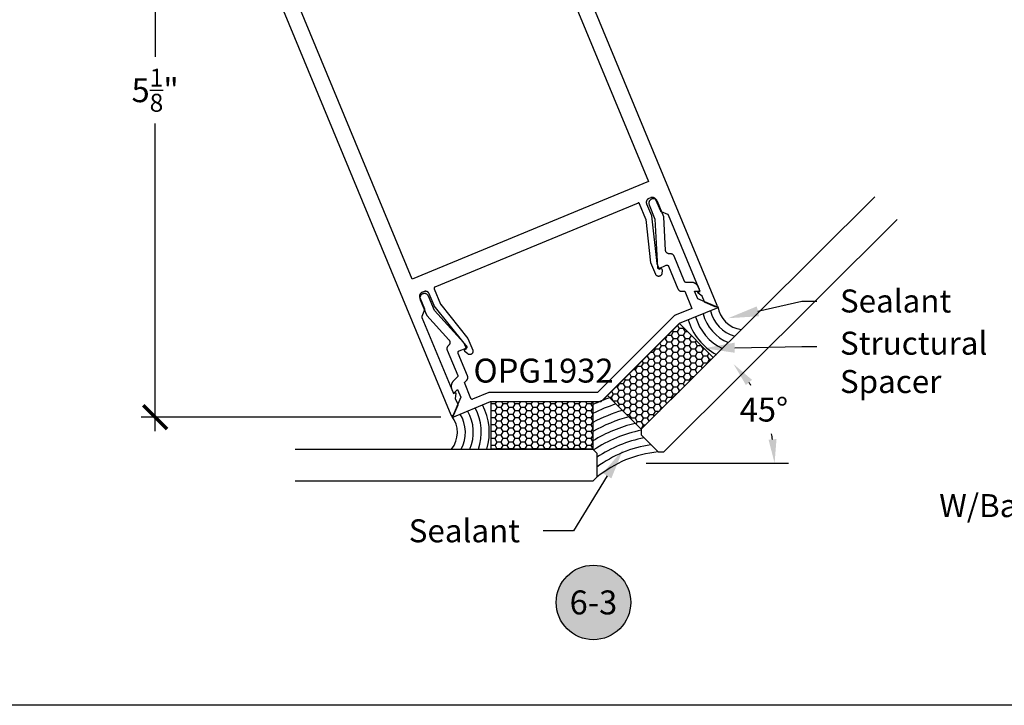
# Model space of a CAD drawing. Units: inches. Extents: x 0 to 108, y 0 to 43.
# Drawn here: x 56 to 63, y 0 to 5 of the extents above; entities that cross this region are included whole.
import ezdxf
from ezdxf import colors
from ezdxf.entities.mleader import LeaderData, LeaderLine
from ezdxf.enums import TextEntityAlignment as Align
from ezdxf.math import Vec2, Vec3

# ---------------------------------------------------------------- set-up
doc = ezdxf.new("R2010")
doc.units = ezdxf.units.IN
doc.header["$LTSCALE"] = 0.5
doc.header["$MEASUREMENT"] = 0
for name, color, linetype in [('Arcadia-Dim', 4, 'Continuous'), ('Arcadia-Profile', 6, 'Continuous'), ('Arcadia-Shade', 8, 'Continuous'), ('Arcadia-Symb', 7, 'Continuous'), ('Arcadia-Symb-Text', 3, 'Continuous'), ('Arcadia-Text', 3, 'Continuous')]:
    doc.layers.add(name, color=color, linetype=linetype)
doc.layers.add('Arcadia-Mview', color=6, linetype='Continuous', plot=False)
doc.styles.get("Standard").update_dxf_attribs({"font": 'ARIALN.TTF'})
doc.dimstyles.new('Arcadia-2', dxfattribs={"dimscale": 2, "dimtxt": 0.0938, "dimasz": 0.0938, "dimexe": 0.0546, "dimexo": 0.0469, "dimgap": 0.0469, "dimtad": 0, "dimtih": 1, "dimdec": 4, "dimzin": 3, "dimdsep": 46, "dimlunit": 4, "dimtxsty": 'Standard', "dimblk": 'ARCHTICK', "dimcen": 0.0469, "dimdle": 0.0546, "dimclrd": 256, "dimclre": 256, "dimclrt": 256, "dimadec": 0, "dimazin": 0, "dimtfac": 0.75, "dimtdec": 4, "dimtix": 1, "dimtmove": 2, "dimatfit": 3, "dimfxl": 1, "dimtolj": 1, "dimtzin": 3, "dimlwd": -3, "dimlwe": -3, "dimarcsym": 0})
doc.dimstyles.new('Arcadia-2$2', dxfattribs={"dimscale": 2, "dimtxt": 0.0938, "dimasz": 0.0938, "dimexe": 0.0546, "dimexo": 0.0469, "dimgap": 0.0469, "dimtad": 0, "dimtih": 1, "dimdec": 4, "dimzin": 3, "dimdsep": 46, "dimlunit": 4, "dimtxsty": 'Standard', "dimcen": 0.0469, "dimdle": 0.0546, "dimclrd": 256, "dimclre": 256, "dimclrt": 256, "dimadec": 0, "dimazin": 0, "dimtfac": 0.75, "dimtdec": 4, "dimtix": 1, "dimtmove": 2, "dimatfit": 3, "dimfxl": 1, "dimtolj": 1, "dimtzin": 3, "dimlwd": -3, "dimlwe": -3, "dimarcsym": 0})

# ---------------------------------------------------------------- blocks, each defined once
blk = doc.blocks.new('*D24')
at = {"layer": 'Arcadia-Dim', "lineweight": -3, "transparency": 16777216}
blk.add_line((60.6959, 1.8949), (61.8089, 1.8949), dxfattribs=at)
for start, end in [(33.7147, 35.19523), (9.80478, 12.14047)]:
    blk.add_arc((60.6021, 1.8949), 1.0976, start, end, dxfattribs=at)
for points in [[(61.4752, 2.5074), (61.523, 2.5477), (61.3782, 2.671)], [(61.7148, 2.0845), (61.6525, 2.0791), (61.6997, 1.8949)]]:
    blk.add_solid(points, dxfattribs=at)
at = {"layer": 'Defpoints', "color": 0, "lineweight": -3, "transparency": 16777216}
for p in [(62.4135, 3.7063), (61.6623, 2.179), (60.7155, 2.0083), (59.2858, 1.8949), (60.3429, 1.8949)]:
    blk.add_point(p, dxfattribs=at)
at = {"layer": 'Arcadia-Dim', "transparency": 16777216, "insert": (61.6162, 2.3149), "char_height": 0.1876, "attachment_point": 5}
blk.add_mtext('\\A1;45°', dxfattribs=at)
blk = doc.blocks.new('Keynote')
at = {"layer": 'Arcadia-Symb', "lineweight": -3}
h = blk.add_hatch(color=8, dxfattribs=at)
h.dxf.hatch_style = 1
edge = h.paths.add_edge_path()
edge.add_arc((0, 0), 0.1458, 0, 360)
at = {"layer": 'Defpoints', "lineweight": -3}
blk.add_circle((0, 0), 0.1458, dxfattribs=at)
at = {"layer": 'Arcadia-Symb-Text'}
blk.add_attdef('KEYNOTE_BUBBLE', text='', height=0.0938, dxfattribs=at).set_placement((0, 0), align=Align.MIDDLE_CENTER)
blk = doc.blocks.new('*U76')
at = {"layer": 'Arcadia-Shade', "lineweight": -3}
h = blk.add_hatch(dxfattribs=at)
h.set_pattern_fill('HONEY', color=256, scale=0.25, angle=180, style=0)
h.paths.add_polyline_path([(0.8756, 0.3425), (0.6115, 0.6077), (0.0472, 0.046), (0.3113, -0.2192)])
h = blk.add_hatch(dxfattribs=at)
h.set_pattern_fill('HONEY', color=256, scale=0.25, angle=180, style=0)
h.set_pattern_definition([(180, (-0.065924, -0.375), (-0.046875, -0.0270633), [0.03125, -0.0625]), (300, (-0.065924, -0.375), (0.046875, -0.0270633), [0.03125, -0.0625]), (240, (-0.065924, -0.375), (-2e-17, -0.0541266), [-0.0625, 0.03125])])
h.paths.add_polyline_path([(-0.8621, -0.0007), (-0.8621, -0.375), (-0.0659, -0.375), (-0.0659, -0.0007)])
at = {"layer": 'Arcadia-Profile'}
for points in [[(2.1389, 1.6002), (0.3113, -0.2192), (0.3112, -0.2634), (0.4435, -0.3963), (0.4877, -0.3964), (2.3152, 1.423)], [(-2.3947, -0.375), (-0.0659, -0.375), (-0.0347, -0.4062), (-0.0347, -0.5937), (-0.0659, -0.625), (-2.3947, -0.625)]]:
    blk.add_lwpolyline(points, dxfattribs=at)
at = {"layer": 'Arcadia-Profile', "lineweight": -3}
for points in [[(0.6115, 0.6077), (0.0472, 0.046), (0.3113, -0.2192), (0.8756, 0.3425)], [(-0.8621, -0.0007), (-0.0659, -0.0007), (-0.0659, -0.375), (-0.8621, -0.375)]]:
    blk.add_lwpolyline(points, close=True, dxfattribs=at)
for centre, radius, start, end in [((1.1209, 0.7721), 0.2122, 187.828, 263.12763), ((-1.3391, -0.2436), 0.2122, 321.74439, 37.04402), ((0.5277, -1.2781), 0.8858, 95.45805, 129.41396)]:
    blk.add_arc(centre, radius, start, end, dxfattribs=at)
at = {"layer": 'Arcadia-Shade', "lineweight": -3}
for centre, radius, start, end in [((1.1209, 0.7721), 0.2747, 193.30505, 253.44664), ((1.1209, 0.7721), 0.4622, 196.99772, 241.38758), ((1.1209, 0.7721), 0.3997, 196.15429, 244.06347), ((1.1209, 0.7721), 0.3372, 194.99598, 247.80492), ((0.5277, -1.2781), 1.3858, 109.50673, 115.36529), ((-1.3391, -0.2436), 0.3372, 337.0671, 29.87603), ((-1.3391, -0.2436), 0.3997, 340.80854, 28.71772), ((-1.3391, -0.2436), 0.4622, 343.48444, 27.8743), ((0.5277, -1.2781), 1.3233, 108.21678, 116.65523), ((0.5277, -1.2781), 1.2608, 106.78189, 118.09012), ((-1.3391, -0.2436), 0.2747, 331.42537, 31.56697), ((0.5277, -1.2781), 1.1983, 105.17465, 119.69736), ((0.5277, -1.2781), 1.1358, 103.3598, 121.51222), ((0.5277, -1.2781), 1.0733, 101.63503, 123.23699), ((0.5277, -1.2781), 1.0108, 101.06472, 123.8073), ((0.5277, -1.2781), 0.9483, 98.49666, 126.37536)]:
    blk.add_arc(centre, radius, start, end, dxfattribs=at)
at = {"layer": 'Defpoints', "lineweight": -3}
for p in [(0.0472, 0.046), (-0.0659, -0.0007)]:
    blk.add_line(p, (-0.0008, -0.0007), dxfattribs=at)
blk = doc.blocks.new('_ArchTick')
at = {"color": 0, "linetype": 'ByBlock', "lineweight": -3, "const_width": 0.15}
blk.add_lwpolyline([(-0.5, -0.5), (0.5, 0.5)], dxfattribs=at)
blk = doc.blocks.new('*D56')
at = {"layer": 'Arcadia-Dim', "lineweight": -3, "transparency": 16777216}
for p, q in [((56.8534, 7.4834), (56.8534, 5.076)), ((56.962, 7.3742), (56.7442, 7.3742)), ((56.8534, 2.146), (56.8534, 4.5533)), ((59.0875, 2.2552), (56.7442, 2.2552))]:
    blk.add_line(p, q, dxfattribs=at)
at = {"layer": 'Defpoints', "color": 0, "lineweight": -3, "transparency": 16777216}
for p in [(57.0558, 7.3742), (56.8534, 2.2552), (59.1813, 2.2552)]:
    blk.add_point(p, dxfattribs=at)
at = {"layer": 'Arcadia-Dim', "lineweight": -3, "transparency": 16777216, "xscale": 0.1876, "yscale": 0.1876, "zscale": 0.1876}
for p, rotation in [((56.8534, 7.3742), 90), ((56.8534, 2.2552), 270)]:
    blk.add_blockref('_ArchTick', p, dxfattribs=dict(at, rotation=rotation))
at = {"layer": 'Arcadia-Dim', "transparency": 16777216, "insert": (56.8534, 4.8147), "char_height": 0.1876, "attachment_point": 5}
blk.add_mtext('\\A1;5{\\H0.75x;\\S1/8;}"', dxfattribs=at)

msp = doc.modelspace()

# ---------------------------------------------------------------- linework, layer by layer
at = {"layer": 'Arcadia-Mview', "lineweight": -3}
msp.add_lwpolyline([(38, 37.31833), (70, 37.31833), (70, 0), (38, 0)], close=True, dxfattribs=at)
at = {"layer": 'Arcadia-Profile'}
for points in [[(59.13456, 8.23521), (61.24807, 3.13275), (61.24834, 3.13201), (61.24855, 3.13126), (61.24871, 3.13049), (61.2488, 3.12971), (61.24883, 3.12892), (61.2488, 3.12814), (61.24871, 3.12736), (61.24855, 3.12659), (61.24834, 3.12583), (61.24807, 3.1251), (61.24774, 3.12438), (61.24736, 3.1237), (61.24692, 3.12305), (61.24644, 3.12243), (61.2459, 3.12185), (61.24533, 3.12132), (61.24471, 3.12083), (61.24406, 3.1204), (61.24337, 3.12001), (61.24266, 3.11969), (61.24192, 3.11941), (61.24117, 3.1192), (61.2404, 3.11905), (61.23962, 3.11896), (61.23883, 3.11892), (61.23805, 3.11896), (61.23727, 3.11905), (61.2365, 3.1192), (61.23574, 3.11941), (61.235, 3.11969), (61.15661, 3.15216), (61.15637, 3.15226), (61.15613, 3.15237), (61.1559, 3.15249), (61.15567, 3.15261), (61.15544, 3.15274), (61.15521, 3.15287), (61.15499, 3.15301), (61.15477, 3.15315), (61.15456, 3.15331), (61.15435, 3.15346), (61.15414, 3.15362), (61.15394, 3.15379), (61.15375, 3.15396), (61.15355, 3.15414), (61.15337, 3.15433), (61.15318, 3.15451), (61.15301, 3.1547), (61.15283, 3.1549), (61.15267, 3.1551), (61.1525, 3.15531), (61.15235, 3.15552), (61.1522, 3.15573), (61.15205, 3.15595), (61.15191, 3.15617), (61.15178, 3.1564), (61.15165, 3.15662), (61.15153, 3.15686), (61.15141, 3.15709), (61.1513, 3.15733), (61.1512, 3.15757), (61.13271, 3.2022), (61.10204, 3.22574), (61.10177, 3.22596), (61.10151, 3.22621), (61.10127, 3.22647), (61.10105, 3.22675), (61.10085, 3.22704), (61.10067, 3.22735), (61.10052, 3.22767), (61.10038, 3.228), (61.10027, 3.22834), (61.10019, 3.22868), (61.10013, 3.22903), (61.10009, 3.22938), (61.10008, 3.22974), (61.1001, 3.23009), (61.10014, 3.23044), (61.1002, 3.23079), (61.10029, 3.23114), (61.10041, 3.23147), (61.10054, 3.2318), (61.1007, 3.23212), (61.10088, 3.23242), (61.10109, 3.23271), (61.10131, 3.23299), (61.10155, 3.23325), (61.10181, 3.23349), (61.10209, 3.23371), (61.10238, 3.23391), (61.10269, 3.23409), (61.103, 3.23425), (61.10333, 3.23439), (61.11723, 3.23958), (60.87036, 3.83557), (60.87026, 3.83581), (60.87015, 3.83604), (60.87003, 3.83628), (60.86991, 3.83651), (60.86978, 3.83674), (60.86965, 3.83696), (60.86951, 3.83719), (60.86937, 3.8374), (60.86921, 3.83762), (60.86906, 3.83783), (60.8689, 3.83803), (60.86873, 3.83823), (60.86856, 3.83843), (60.86838, 3.83862), (60.8682, 3.83881), (60.86801, 3.83899), (60.86782, 3.83917), (60.86762, 3.83934), (60.86742, 3.83951), (60.86721, 3.83967), (60.867, 3.83983), (60.86679, 3.83998), (60.86657, 3.84013), (60.86635, 3.84027), (60.86612, 3.8404), (60.8659, 3.84053), (60.86566, 3.84065), (60.86543, 3.84076), (60.86519, 3.84087), (60.86495, 3.84098), (60.81381, 3.86216), (60.81357, 3.86226), (60.81333, 3.86237), (60.8131, 3.86249), (60.81286, 3.86261), (60.81264, 3.86274), (60.81241, 3.86287), (60.81219, 3.86301), (60.81197, 3.86316), (60.81176, 3.86331), (60.81155, 3.86347), (60.81134, 3.86363), (60.81114, 3.8638), (60.81095, 3.86397), (60.81075, 3.86415), (60.81057, 3.86433), (60.81038, 3.86452), (60.8102, 3.86471), (60.81003, 3.86491), (60.80986, 3.86511), (60.8097, 3.86531), (60.80955, 3.86552), (60.8094, 3.86574), (60.80925, 3.86595), (60.80911, 3.86617), (60.80898, 3.8664), (60.80885, 3.86663), (60.80873, 3.86686), (60.80861, 3.86709), (60.8085, 3.86733), (60.8084, 3.86757), (60.77171, 3.95613), (60.77105, 3.95762), (60.77032, 3.95906), (60.76951, 3.96047), (60.76862, 3.96183), (60.76767, 3.96314), (60.76665, 3.9644), (60.76556, 3.96561), (60.76441, 3.96676), (60.76321, 3.96784), (60.76195, 3.96886), (60.76063, 3.96982), (60.75927, 3.9707), (60.75787, 3.97151), (60.75642, 3.97225), (60.75494, 3.97291), (60.75342, 3.97349), (60.75188, 3.97399), (60.75031, 3.97441), (60.74872, 3.97475), (60.74712, 3.97501), (60.74551, 3.97518), (60.74389, 3.97526), (60.74226, 3.97526), (60.74064, 3.97518), (60.73903, 3.97501), (60.73742, 3.97475), (60.73584, 3.97441), (60.73427, 3.97399), (60.73273, 3.97349), (60.73121, 3.97291), (60.71458, 3.96602), (60.7131, 3.96536), (60.71165, 3.96463), (60.71025, 3.96381), (60.70889, 3.96293), (60.70757, 3.96198), (60.70631, 3.96096), (60.70511, 3.95987), (60.70396, 3.95872), (60.70287, 3.95752), (60.70185, 3.95625), (60.7009, 3.95494), (60.70001, 3.95358), (60.6992, 3.95217), (60.69846, 3.95073), (60.6978, 3.94925), (60.69722, 3.94773), (60.69672, 3.94619), (60.6963, 3.94462), (60.69596, 3.94303), (60.69571, 3.94143), (60.69554, 3.93981), (60.69545, 3.93819), (60.69545, 3.93657), (60.69554, 3.93495), (60.69571, 3.93334), (60.69596, 3.93173), (60.6963, 3.93015), (60.69672, 3.92858), (60.69722, 3.92703), (60.6978, 3.92552), (60.73553, 3.83445), (60.73556, 3.83437), (60.7356, 3.83428), (60.73563, 3.83419), (60.73566, 3.8341), (60.7357, 3.83401), (60.73573, 3.83392), (60.73576, 3.83383), (60.73579, 3.83374), (60.73582, 3.83365), (60.73585, 3.83356), (60.73587, 3.83347), (60.7359, 3.83338), (60.73593, 3.83329), (60.73595, 3.8332), (60.73597, 3.83311), (60.736, 3.83301), (60.73602, 3.83292), (60.73604, 3.83283), (60.73606, 3.83274), (60.73608, 3.83264), (60.7361, 3.83255), (60.73612, 3.83246), (60.73613, 3.83237), (60.73615, 3.83227), (60.73616, 3.83218), (60.73618, 3.83209), (60.73619, 3.83199), (60.73621, 3.8319), (60.73622, 3.8318), (60.73623, 3.83171), (60.77798, 3.45758), (60.79597, 3.41416), (60.8052, 3.41799), (60.80569, 3.41817), (60.80619, 3.41834), (60.8067, 3.41847), (60.80721, 3.41858), (60.80773, 3.41866), (60.80825, 3.41872), (60.80877, 3.41874), (60.80929, 3.41874), (60.80982, 3.41872), (60.81034, 3.41866), (60.81085, 3.41858), (60.81137, 3.41847), (60.81187, 3.41834), (60.81237, 3.41817), (60.81286, 3.41799), (60.81334, 3.41777), (60.8138, 3.41754), (60.81426, 3.41727), (60.81469, 3.41699), (60.81512, 3.41668), (60.81553, 3.41635), (60.81591, 3.416), (60.81628, 3.41563), (60.81663, 3.41524), (60.81696, 3.41483), (60.81727, 3.41441), (60.81756, 3.41397), (60.81782, 3.41352), (60.81806, 3.41305), (60.81827, 3.41257), (60.81957, 3.40943), (60.81964, 3.40927), (60.8197, 3.40911), (60.81976, 3.40895), (60.81981, 3.40878), (60.81987, 3.40861), (60.81992, 3.40845), (60.81997, 3.40828), (60.82001, 3.40811), (60.82006, 3.40794), (60.82009, 3.40777), (60.82013, 3.4076), (60.82016, 3.40743), (60.82019, 3.40726), (60.82022, 3.40709), (60.82025, 3.40691), (60.82027, 3.40674), (60.82029, 3.40657), (60.8203, 3.40639), (60.82031, 3.40622), (60.82032, 3.40604), (60.82033, 3.40587), (60.82033, 3.40569), (60.82033, 3.40552), (60.82033, 3.40535), (60.82032, 3.40517), (60.82031, 3.405), (60.8203, 3.40482), (60.82029, 3.40465), (60.82027, 3.40448), (60.82025, 3.4043), (60.81761, 3.37929), (60.81723, 3.37714), (60.81667, 3.37503), (60.81592, 3.37298), (60.815, 3.37101), (60.81391, 3.36912), (60.81266, 3.36733), (60.81125, 3.36566), (60.80971, 3.36412), (60.80804, 3.36272), (60.80625, 3.36147), (60.80437, 3.36038), (60.80239, 3.35945), (60.80034, 3.35871), (60.79823, 3.35814), (60.79609, 3.35776), (60.79391, 3.35757), (60.79173, 3.35757), (60.78956, 3.35776), (60.78741, 3.35814), (60.7853, 3.35871), (60.78326, 3.35945), (60.78128, 3.36038), (60.77939, 3.36147), (60.7776, 3.36272), (60.77593, 3.36412), (60.77439, 3.36566), (60.77299, 3.36733), (60.77174, 3.36912), (60.77065, 3.37101), (60.76973, 3.37298), (60.73201, 3.46404), (60.69412, 3.8027), (60.69411, 3.8028), (60.6941, 3.80289), (60.69409, 3.80298), (60.69407, 3.80308), (60.69406, 3.80317), (60.69405, 3.80327), (60.69403, 3.80336), (60.69401, 3.80345), (60.69399, 3.80354), (60.69398, 3.80364), (60.69396, 3.80373), (60.69394, 3.80382), (60.69391, 3.80391), (60.69389, 3.80401), (60.69387, 3.8041), (60.69385, 3.80419), (60.69382, 3.80428), (60.6938, 3.80437), (60.69377, 3.80446), (60.69374, 3.80455), (60.69371, 3.80465), (60.69368, 3.80474), (60.69365, 3.80482), (60.69362, 3.80491), (60.69359, 3.805), (60.69356, 3.80509), (60.69353, 3.80518), (60.69349, 3.80527), (60.69346, 3.80536), (60.69342, 3.80545), (60.64357, 3.92579), (60.64336, 3.92627), (60.64312, 3.92673), (60.64286, 3.92718), (60.64258, 3.92762), (60.64227, 3.92805), (60.64194, 3.92845), (60.64159, 3.92884), (60.64122, 3.92921), (60.64083, 3.92956), (60.64042, 3.92989), (60.64, 3.9302), (60.63956, 3.93049), (60.63911, 3.93075), (60.63864, 3.93099), (60.63816, 3.9312), (60.63767, 3.93139), (60.63718, 3.93155), (60.63667, 3.93168), (60.63616, 3.93179), (60.63564, 3.93187), (60.63512, 3.93193), (60.6346, 3.93196), (60.63407, 3.93196), (60.63355, 3.93193), (60.63303, 3.93187), (60.63251, 3.93179), (60.632, 3.93168), (60.63149, 3.93155), (60.631, 3.93139), (60.63051, 3.9312)], [(59.07074, 8.06265), (60.71202, 4.10026), (58.86426, 3.33489), (57.22298, 7.29728)], [(60.63143, 3.93158), (59.04144, 3.27298), (59.04096, 3.27277), (59.04049, 3.27253), (59.04004, 3.27227), (59.0396, 3.27199), (59.03917, 3.27168), (59.03877, 3.27135), (59.03838, 3.271), (59.03801, 3.27063), (59.03766, 3.27024), (59.03733, 3.26983), (59.03702, 3.26941), (59.03674, 3.26897), (59.03647, 3.26852), (59.03624, 3.26805), (59.03602, 3.26757), (59.03584, 3.26708), (59.03567, 3.26658), (59.03554, 3.26608), (59.03543, 3.26557), (59.03535, 3.26505), (59.03529, 3.26453), (59.03527, 3.26401), (59.03527, 3.26348), (59.03529, 3.26296), (59.03535, 3.26244), (59.03543, 3.26192), (59.03554, 3.26141), (59.03567, 3.2609), (59.03584, 3.26041), (59.03602, 3.25992), (59.08587, 3.13958), (59.08591, 3.13949), (59.08594, 3.1394), (59.08598, 3.13932), (59.08602, 3.13923), (59.08606, 3.13914), (59.0861, 3.13906), (59.08614, 3.13897), (59.08619, 3.13889), (59.08623, 3.1388), (59.08627, 3.13872), (59.08632, 3.13864), (59.08636, 3.13855), (59.08641, 3.13847), (59.08646, 3.13839), (59.08651, 3.13831), (59.08655, 3.13823), (59.0866, 3.13814), (59.08665, 3.13806), (59.0867, 3.13798), (59.08676, 3.13791), (59.08681, 3.13783), (59.08686, 3.13775), (59.08692, 3.13767), (59.08697, 3.13759), (59.08703, 3.13752), (59.08708, 3.13744), (59.08714, 3.13736), (59.0872, 3.13729), (59.08725, 3.13721), (59.08731, 3.13714), (59.3, 2.87088), (59.33771, 2.77982), (59.33846, 2.77777), (59.33902, 2.77567), (59.3394, 2.77352), (59.33959, 2.77135), (59.33959, 2.76917), (59.3394, 2.76699), (59.33902, 2.76485), (59.33846, 2.76274), (59.33771, 2.76069), (59.33679, 2.75871), (59.3357, 2.75682), (59.33445, 2.75504), (59.33305, 2.75337), (59.33151, 2.75183), (59.32983, 2.75042), (59.32805, 2.74917), (59.32616, 2.74808), (59.32418, 2.74716), (59.32213, 2.74641), (59.32003, 2.74585), (59.31788, 2.74547), (59.3157, 2.74528), (59.31352, 2.74528), (59.31135, 2.74547), (59.3092, 2.74585), (59.3071, 2.74641), (59.30505, 2.74716), (59.30307, 2.74808), (59.30118, 2.74917), (59.2994, 2.75042), (59.27984, 2.76625), (59.27971, 2.76635), (59.27957, 2.76646), (59.27944, 2.76658), (59.2793, 2.76669), (59.27917, 2.76681), (59.27905, 2.76693), (59.27892, 2.76705), (59.2788, 2.76717), (59.27868, 2.7673), (59.27856, 2.76742), (59.27844, 2.76755), (59.27833, 2.76768), (59.27821, 2.76782), (59.2781, 2.76795), (59.278, 2.76809), (59.27789, 2.76823), (59.27779, 2.76837), (59.27769, 2.76852), (59.27759, 2.76866), (59.2775, 2.76881), (59.2774, 2.76895), (59.27731, 2.7691), (59.27723, 2.76926), (59.27714, 2.76941), (59.27706, 2.76956), (59.27698, 2.76972), (59.2769, 2.76987), (59.27683, 2.77003), (59.27676, 2.77019), (59.27669, 2.77035), (59.27539, 2.77349), (59.2752, 2.77398), (59.27504, 2.77448), (59.27491, 2.77499), (59.2748, 2.7755), (59.27472, 2.77601), (59.27466, 2.77653), (59.27463, 2.77706), (59.27463, 2.77758), (59.27466, 2.7781), (59.27472, 2.77862), (59.2748, 2.77914), (59.27491, 2.77965), (59.27504, 2.78016), (59.2752, 2.78066), (59.27539, 2.78115), (59.2756, 2.78162), (59.27584, 2.78209), (59.2761, 2.78254), (59.27639, 2.78298), (59.2767, 2.78341), (59.27703, 2.78381), (59.27738, 2.7842), (59.27775, 2.78457), (59.27814, 2.78492), (59.27854, 2.78525), (59.27897, 2.78556), (59.2794, 2.78585), (59.27986, 2.78611), (59.28032, 2.78635), (59.2808, 2.78656), (59.29004, 2.79039), (59.27206, 2.83381), (59.03703, 3.12788), (59.03697, 3.12795), (59.03691, 3.12803), (59.03685, 3.1281), (59.0368, 3.12818), (59.03674, 3.12826), (59.03669, 3.12833), (59.03663, 3.12841), (59.03658, 3.12849), (59.03652, 3.12857), (59.03647, 3.12864), (59.03642, 3.12872), (59.03637, 3.1288), (59.03632, 3.12888), (59.03627, 3.12896), (59.03622, 3.12905), (59.03617, 3.12913), (59.03613, 3.12921), (59.03608, 3.12929), (59.03603, 3.12938), (59.03599, 3.12946), (59.03595, 3.12954), (59.0359, 3.12963), (59.03586, 3.12971), (59.03582, 3.1298), (59.03578, 3.12988), (59.03574, 3.12997), (59.0357, 3.13005), (59.03566, 3.13014), (59.03562, 3.13023), (59.03559, 3.13032), (58.99787, 3.22138), (58.99721, 3.22286), (58.99647, 3.22431), (58.99566, 3.22572), (58.99477, 3.22708), (58.99382, 3.22839), (58.9928, 3.22965), (58.99171, 3.23086), (58.99056, 3.23201), (58.98936, 3.23309), (58.9881, 3.23411), (58.98678, 3.23507), (58.98542, 3.23595), (58.98402, 3.23676), (58.98257, 3.2375), (58.98109, 3.23816), (58.97957, 3.23874), (58.97803, 3.23924), (58.97646, 3.23966), (58.97487, 3.24), (58.97327, 3.24025), (58.97166, 3.24042), (58.97004, 3.24051), (58.96841, 3.24051), (58.96679, 3.24042), (58.96518, 3.24025), (58.96358, 3.24), (58.96199, 3.23966), (58.96042, 3.23924), (58.95888, 3.23874), (58.95736, 3.23816), (58.94073, 3.23127), (58.93925, 3.23061), (58.9378, 3.22987), (58.9364, 3.22906), (58.93504, 3.22818), (58.93372, 3.22722), (58.93246, 3.2262), (58.93126, 3.22512), (58.93011, 3.22397), (58.92902, 3.22276), (58.928, 3.2215), (58.92705, 3.22019), (58.92616, 3.21883), (58.92535, 3.21742), (58.92462, 3.21598), (58.92396, 3.21449), (58.92337, 3.21298), (58.92287, 3.21143), (58.92245, 3.20987), (58.92211, 3.20828), (58.92186, 3.20668), (58.92169, 3.20506), (58.92161, 3.20344), (58.92161, 3.20182), (58.92169, 3.2002), (58.92186, 3.19858), (58.92211, 3.19698), (58.92245, 3.19539), (58.92287, 3.19383), (58.92337, 3.19228), (58.92396, 3.19077), (58.96064, 3.10221), (58.96074, 3.10196), (58.96083, 3.10172), (58.96091, 3.10147), (58.96099, 3.10122), (58.96106, 3.10097), (58.96112, 3.10071), (58.96118, 3.10046), (58.96123, 3.1002), (58.96128, 3.09994), (58.96131, 3.09968), (58.96134, 3.09942), (58.96137, 3.09916), (58.96139, 3.0989), (58.9614, 3.09864), (58.9614, 3.09838), (58.9614, 3.09812), (58.96139, 3.09786), (58.96137, 3.09759), (58.96134, 3.09733), (58.96131, 3.09707), (58.96128, 3.09681), (58.96123, 3.09656), (58.96118, 3.0963), (58.96112, 3.09604), (58.96106, 3.09579), (58.96099, 3.09554), (58.96091, 3.09529), (58.96083, 3.09504), (58.96074, 3.0948), (58.96064, 3.09455), (58.93945, 3.04341), (58.93936, 3.04317), (58.93927, 3.04292), (58.93918, 3.04267), (58.93911, 3.04242), (58.93903, 3.04217), (58.93897, 3.04192), (58.93891, 3.04166), (58.93886, 3.04141), (58.93882, 3.04115), (58.93878, 3.04089), (58.93875, 3.04063), (58.93872, 3.04037), (58.93871, 3.04011), (58.9387, 3.03985), (58.93869, 3.03958), (58.9387, 3.03932), (58.93871, 3.03906), (58.93872, 3.0388), (58.93875, 3.03854), (58.93878, 3.03828), (58.93882, 3.03802), (58.93886, 3.03776), (58.93891, 3.0375), (58.93897, 3.03725), (58.93903, 3.037), (58.93911, 3.03674), (58.93918, 3.03649), (58.93927, 3.03625), (58.93936, 3.036), (58.93945, 3.03576), (59.18632, 2.43978), (59.19982, 2.44593), (59.20014, 2.44606), (59.20048, 2.44618), (59.20083, 2.44626), (59.20117, 2.44633), (59.20153, 2.44636), (59.20188, 2.44638), (59.20224, 2.44637), (59.20259, 2.44633), (59.20294, 2.44627), (59.20328, 2.44618), (59.20362, 2.44607), (59.20395, 2.44594), (59.20427, 2.44578), (59.20457, 2.4456), (59.20487, 2.4454), (59.20514, 2.44518), (59.2054, 2.44494), (59.20565, 2.44468), (59.20587, 2.4444), (59.20608, 2.44411), (59.20626, 2.44381), (59.20642, 2.44349), (59.20656, 2.44317), (59.20667, 2.44283), (59.20677, 2.44249), (59.20683, 2.44214), (59.20687, 2.44179), (59.20689, 2.44143), (59.20688, 2.44108), (59.20685, 2.44073), (59.2018, 2.4024), (59.22029, 2.35776), (59.22039, 2.35752), (59.22048, 2.35727), (59.22056, 2.35702), (59.22064, 2.35677), (59.22071, 2.35652), (59.22078, 2.35627), (59.22083, 2.35601), (59.22088, 2.35576), (59.22093, 2.3555), (59.22097, 2.35524), (59.221, 2.35498), (59.22102, 2.35472), (59.22104, 2.35446), (59.22105, 2.3542), (59.22105, 2.35393), (59.22105, 2.35367), (59.22104, 2.35341), (59.22102, 2.35315), (59.221, 2.35289), (59.22097, 2.35263), (59.22093, 2.35237), (59.22088, 2.35211), (59.22083, 2.35185), (59.22077, 2.3516), (59.22071, 2.35135), (59.22064, 2.35109), (59.22056, 2.35084), (59.22048, 2.3506), (59.22039, 2.35035), (59.22029, 2.35011), (59.18782, 2.27171), (59.18749, 2.271), (59.18711, 2.27032), (59.18667, 2.26966), (59.18618, 2.26905), (59.18565, 2.26847), (59.18507, 2.26794), (59.18446, 2.26745), (59.1838, 2.26701), (59.18312, 2.26663), (59.18241, 2.2663), (59.18167, 2.26603), (59.18091, 2.26582), (59.18014, 2.26566), (59.17936, 2.26557), (59.17858, 2.26554), (59.17779, 2.26557), (59.17702, 2.26566), (59.17625, 2.26582), (59.17549, 2.26603), (59.17475, 2.2663), (59.17404, 2.26663), (59.17335, 2.26701), (59.1727, 2.26745), (59.17209, 2.26794), (59.17151, 2.26847), (59.17098, 2.26905), (59.17049, 2.26966), (59.17005, 2.27032), (59.16967, 2.271), (59.16934, 2.27171), (57.05583, 7.37417)]]:
    msp.add_lwpolyline(points, dxfattribs=at)
msp.add_lwpolyline([(60.94377, 3.25963), (60.94426, 3.25851), (60.94479, 3.25742), (60.94536, 3.25635), (60.94598, 3.2553), (60.94663, 3.25427), (60.94733, 3.25327), (60.94806, 3.2523), (60.94883, 3.25136), (60.94964, 3.25045), (60.95049, 3.24957), (60.95137, 3.24873), (60.95227, 3.24792), (60.95322, 3.24715), (60.95419, 3.24641), (60.95518, 3.24572), (60.95621, 3.24506), (60.95726, 3.24445), (60.95833, 3.24387), (60.95943, 3.24334), (60.96054, 3.24285), (60.96168, 3.24241), (60.96283, 3.24201), (60.96399, 3.24166), (60.96517, 3.24135), (60.96636, 3.24109), (60.96756, 3.24087), (60.96876, 3.24071), (60.96998, 3.24059), (60.97119, 3.24052), (60.97241, 3.24049), (60.99791, 3.24049), (61.05345, 3.1064), (60.91739, 3.05005), (60.91727, 3.04999), (60.91715, 3.04994), (60.91703, 3.04989), (60.91691, 3.04983), (60.91679, 3.04977), (60.91668, 3.04972), (60.91656, 3.04966), (60.91644, 3.04959), (60.91633, 3.04953), (60.91622, 3.04947), (60.9161, 3.0494), (60.91599, 3.04933), (60.91588, 3.04926), (60.91577, 3.04919), (60.91566, 3.04912), (60.91555, 3.04905), (60.91544, 3.04897), (60.91534, 3.0489), (60.91523, 3.04882), (60.91513, 3.04874), (60.91502, 3.04866), (60.91492, 3.04858), (60.91482, 3.04849), (60.91472, 3.04841), (60.91462, 3.04832), (60.91452, 3.04824), (60.91443, 3.04815), (60.91433, 3.04806), (60.91424, 3.04797), (60.91414, 3.04788), (60.31517, 2.4489), (59.46809, 2.4489), (59.46796, 2.4489), (59.46783, 2.4489), (59.4677, 2.4489), (59.46757, 2.44889), (59.46744, 2.44888), (59.46731, 2.44887), (59.46718, 2.44886), (59.46705, 2.44885), (59.46692, 2.44883), (59.46679, 2.44882), (59.46666, 2.4488), (59.46653, 2.44878), (59.4664, 2.44876), (59.46627, 2.44874), (59.46614, 2.44871), (59.46601, 2.44868), (59.46589, 2.44866), (59.46576, 2.44863), (59.46563, 2.4486), (59.4655, 2.44856), (59.46538, 2.44853), (59.46525, 2.44849), (59.46513, 2.44845), (59.465, 2.44841), (59.46488, 2.44837), (59.46475, 2.44833), (59.46463, 2.44828), (59.46451, 2.44824), (59.46439, 2.44819), (59.46427, 2.44814), (59.33744, 2.39561), (59.33695, 2.39542), (59.33645, 2.39526), (59.33595, 2.39512), (59.33543, 2.39501), (59.33492, 2.39493), (59.3344, 2.39488), (59.33387, 2.39485), (59.33335, 2.39485), (59.33283, 2.39488), (59.33231, 2.39493), (59.33179, 2.39501), (59.33128, 2.39512), (59.33077, 2.39526), (59.33027, 2.39542), (59.32979, 2.39561), (59.32931, 2.39582), (59.32884, 2.39606), (59.32839, 2.39632), (59.32795, 2.39661), (59.32752, 2.39691), (59.32712, 2.39724), (59.32673, 2.39759), (59.32636, 2.39796), (59.32601, 2.39835), (59.32568, 2.39876), (59.32537, 2.39918), (59.32509, 2.39962), (59.32482, 2.40008), (59.32459, 2.40054), (59.32437, 2.40102), (59.27266, 2.52587), (59.29069, 2.5439), (59.29154, 2.54478), (59.29235, 2.54569), (59.29312, 2.54663), (59.29385, 2.5476), (59.29455, 2.5486), (59.29521, 2.54963), (59.29582, 2.55068), (59.2964, 2.55175), (59.29693, 2.55285), (59.29741, 2.55396), (59.29786, 2.5551), (59.29826, 2.55625), (59.29861, 2.55741), (59.29892, 2.55859), (59.29918, 2.55978), (59.29939, 2.56098), (59.29956, 2.56218), (59.29968, 2.56339), (59.29975, 2.56461), (59.29977, 2.56582), (59.29975, 2.56704), (59.29968, 2.56826), (59.29956, 2.56947), (59.29939, 2.57067), (59.29918, 2.57187), (59.29892, 2.57306), (59.29861, 2.57424), (59.29826, 2.5754), (59.29786, 2.57655), (59.29741, 2.57769), (59.22408, 2.75473), (59.22379, 2.75548), (59.22355, 2.75624), (59.22334, 2.75702), (59.22318, 2.7578), (59.22306, 2.7586), (59.22298, 2.7594), (59.22294, 2.7602), (59.22295, 2.761), (59.223, 2.7618), (59.22309, 2.7626), (59.22323, 2.76339), (59.2234, 2.76417), (59.22362, 2.76495), (59.22388, 2.7657), (59.22418, 2.76645), (59.22452, 2.76718), (59.2249, 2.76788), (59.22532, 2.76857), (59.22577, 2.76924), (59.22626, 2.76987), (59.22678, 2.77049), (59.22733, 2.77107), (59.22791, 2.77162), (59.22852, 2.77214), (59.22916, 2.77263), (59.22982, 2.77308), (59.23051, 2.7735), (59.23122, 2.77388), (59.23194, 2.77422), (59.23269, 2.77452), (59.28795, 2.79518), (59.28855, 2.79543), (59.28914, 2.79571), (59.2897, 2.79604), (59.29024, 2.7964), (59.29076, 2.79679), (59.29125, 2.79722), (59.29171, 2.79767), (59.29214, 2.79816), (59.29254, 2.79867), (59.29291, 2.79921), (59.29324, 2.79977), (59.29353, 2.80035), (59.29378, 2.80095), (59.29399, 2.80156), (59.29417, 2.80219), (59.2943, 2.80282), (59.29439, 2.80347), (59.29444, 2.80411), (59.29445, 2.80476), (59.29441, 2.80541), (59.29434, 2.80606), (59.29422, 2.8067), (59.29406, 2.80733), (59.29386, 2.80794), (59.29362, 2.80855), (59.29334, 2.80913), (59.29302, 2.8097), (59.29267, 2.81025), (59.29228, 2.81077), (59.29186, 2.81126), (59.03829, 3.09097), (58.99205, 3.2018), (58.99047, 3.20511), (58.98856, 3.20823), (58.98633, 3.21114), (58.9838, 3.21379), (58.98102, 3.21617), (58.978, 3.21825), (58.97478, 3.22), (58.97139, 3.2214), (58.96788, 3.22244), (58.96428, 3.22311), (58.96063, 3.22339), (58.95697, 3.2233), (58.95333, 3.22282), (58.94977, 3.22196), (58.94632, 3.22074), (58.94301, 3.21916), (58.93989, 3.21725), (58.93698, 3.21502), (58.93432, 3.2125), (58.93194, 3.20971), (58.92987, 3.20669), (58.92812, 3.20347), (58.92672, 3.20009), (58.92568, 3.19658), (58.92501, 3.19297), (58.92472, 3.18932), (58.92482, 3.18566), (58.9253, 3.18203), (58.92615, 3.17847), (58.92738, 3.17501), (58.97698, 3.05525), (58.97703, 3.05514), (58.97707, 3.05504), (58.97712, 3.05493), (58.97717, 3.05483), (58.97722, 3.05472), (58.97727, 3.05462), (58.97732, 3.05452), (58.97737, 3.05442), (58.97743, 3.05432), (58.97748, 3.05422), (58.97754, 3.05412), (58.9776, 3.05402), (58.97765, 3.05392), (58.97771, 3.05382), (58.97777, 3.05372), (58.97784, 3.05363), (58.9779, 3.05353), (58.97796, 3.05344), (58.97803, 3.05334), (58.97809, 3.05325), (58.97816, 3.05316), (58.97823, 3.05306), (58.9783, 3.05297), (58.97837, 3.05288), (58.97844, 3.05279), (58.97851, 3.05271), (58.97859, 3.05262), (58.97866, 3.05253), (58.97874, 3.05244), (58.97881, 3.05236), (59.15187, 2.86147), (59.15298, 2.86017), (59.15402, 2.85882), (59.15498, 2.8574), (59.15586, 2.85594), (59.15666, 2.85444), (59.15738, 2.85289), (59.15801, 2.8513), (59.15855, 2.84968), (59.15901, 2.84803), (59.15937, 2.84637), (59.15964, 2.84468), (59.15981, 2.84298), (59.15989, 2.84128), (59.15988, 2.83957), (59.15977, 2.83786), (59.15957, 2.83617), (59.15928, 2.83449), (59.1589, 2.83282), (59.15842, 2.83118), (59.15785, 2.82957), (59.1572, 2.828), (59.15646, 2.82646), (59.15564, 2.82496), (59.15473, 2.82351), (59.15375, 2.82212), (59.15269, 2.82078), (59.15156, 2.8195), (59.15036, 2.81828), (59.1491, 2.81713), (59.14778, 2.81606), (59.14672, 2.81521), (59.1457, 2.81432), (59.14473, 2.81338), (59.14379, 2.8124), (59.1429, 2.81139), (59.14205, 2.81033), (59.14126, 2.80924), (59.1405, 2.80812), (59.1398, 2.80696), (59.13915, 2.80578), (59.13855, 2.80456), (59.13801, 2.80332), (59.13752, 2.80206), (59.13709, 2.80078), (59.13671, 2.79949), (59.13639, 2.79817), (59.13612, 2.79685), (59.13592, 2.79551), (59.13577, 2.79416), (59.13568, 2.79282), (59.13565, 2.79146), (59.13568, 2.79011), (59.13577, 2.78876), (59.13592, 2.78742), (59.13612, 2.78608), (59.13639, 2.78475), (59.13671, 2.78344), (59.13709, 2.78214), (59.13752, 2.78086), (59.13801, 2.7796), (59.22021, 2.58115), (59.22036, 2.58078), (59.22048, 2.58041), (59.2206, 2.58004), (59.2207, 2.57966), (59.22078, 2.57927), (59.22085, 2.57889), (59.22091, 2.5785), (59.22094, 2.57811), (59.22097, 2.57771), (59.22097, 2.57732), (59.22097, 2.57693), (59.22094, 2.57654), (59.22091, 2.57615), (59.22085, 2.57576), (59.22078, 2.57537), (59.2207, 2.57499), (59.2206, 2.57461), (59.22048, 2.57423), (59.22036, 2.57386), (59.22021, 2.5735), (59.22006, 2.57314), (59.21988, 2.57278), (59.2197, 2.57244), (59.2195, 2.5721), (59.21929, 2.57177), (59.21906, 2.57144), (59.21883, 2.57113), (59.21858, 2.57083), (59.21832, 2.57053), (59.21805, 2.57025), (59.18777, 2.53998), (59.18609, 2.53822), (59.18447, 2.5364), (59.18292, 2.53452), (59.18145, 2.53258), (59.18006, 2.53058), (59.17875, 2.52853), (59.17752, 2.52643), (59.17637, 2.52428), (59.17531, 2.52209), (59.17433, 2.51986), (59.17345, 2.5176), (59.17265, 2.5153), (59.17194, 2.51297), (59.17133, 2.51061), (59.1708, 2.50823), (59.17038, 2.50584), (59.17004, 2.50342), (59.1698, 2.501), (59.16966, 2.49857), (59.16961, 2.49614), (59.16966, 2.4937), (59.1698, 2.49127), (59.17004, 2.48885), (59.17038, 2.48644), (59.1708, 2.48404), (59.17133, 2.48166), (59.17194, 2.47931), (59.17265, 2.47698), (59.17345, 2.47468), (59.17433, 2.47241), (59.18175, 2.45451), (59.18202, 2.45392), (59.18233, 2.45334), (59.18267, 2.45278), (59.18305, 2.45225), (59.18347, 2.45174), (59.18391, 2.45127), (59.18439, 2.45082), (59.1849, 2.4504), (59.18543, 2.45002), (59.18599, 2.44968), (59.18656, 2.44937), (59.18716, 2.4491), (59.18777, 2.44887), (59.1884, 2.44868), (59.18903, 2.44853), (59.18968, 2.44842), (59.19033, 2.44836), (59.19099, 2.44834), (59.19164, 2.44836), (59.19229, 2.44842), (59.19294, 2.44853), (59.19357, 2.44868), (59.1942, 2.44887), (59.19481, 2.4491), (59.19541, 2.44937), (59.19599, 2.44968), (59.19654, 2.45002), (59.19707, 2.4504), (59.19758, 2.45082), (59.19806, 2.45127), (59.21908, 2.47229), (59.2439, 2.41239), (59.17825, 2.2539), (59.47819, 2.37814), (59.47831, 2.37819), (59.47843, 2.37824), (59.47856, 2.37828), (59.47868, 2.37833), (59.4788, 2.37837), (59.47893, 2.37841), (59.47905, 2.37845), (59.47918, 2.37849), (59.4793, 2.37853), (59.47943, 2.37856), (59.47955, 2.3786), (59.47968, 2.37863), (59.47981, 2.37866), (59.47994, 2.37868), (59.48007, 2.37871), (59.48019, 2.37874), (59.48032, 2.37876), (59.48045, 2.37878), (59.48058, 2.3788), (59.48071, 2.37882), (59.48084, 2.37883), (59.48097, 2.37885), (59.4811, 2.37886), (59.48123, 2.37887), (59.48136, 2.37888), (59.48149, 2.37889), (59.48162, 2.3789), (59.48175, 2.3789), (59.48189, 2.3789), (59.48202, 2.3789), (60.34416, 2.3789), (60.9538, 2.98853), (60.95389, 2.98863), (60.95398, 2.98872), (60.95408, 2.98881), (60.95418, 2.98889), (60.95427, 2.98898), (60.95437, 2.98907), (60.95447, 2.98915), (60.95457, 2.98923), (60.95468, 2.98932), (60.95478, 2.9894), (60.95488, 2.98948), (60.95499, 2.98955), (60.9551, 2.98963), (60.9552, 2.9897), (60.95531, 2.98978), (60.95542, 2.98985), (60.95553, 2.98992), (60.95564, 2.98999), (60.95575, 2.99006), (60.95587, 2.99012), (60.95598, 2.99019), (60.9561, 2.99025), (60.95621, 2.99031), (60.95633, 2.99037), (60.95644, 2.99043), (60.95656, 2.99049), (60.95668, 2.99054), (60.9568, 2.9906), (60.95692, 2.99065), (60.95704, 2.9907), (61.25698, 3.11494), (61.09849, 3.18059), (61.07368, 3.24049), (61.10342, 3.24049), (61.10407, 3.24051), (61.10472, 3.24058), (61.10537, 3.24069), (61.106, 3.24083), (61.10663, 3.24102), (61.10724, 3.24125), (61.10784, 3.24152), (61.10842, 3.24183), (61.10897, 3.24218), (61.1095, 3.24256), (61.11001, 3.24297), (61.11049, 3.24342), (61.11094, 3.2439), (61.11135, 3.24441), (61.11173, 3.24494), (61.11208, 3.24549), (61.11238, 3.24607), (61.11266, 3.24667), (61.11289, 3.24728), (61.11308, 3.24791), (61.11322, 3.24854), (61.11333, 3.24919), (61.1134, 3.24984), (61.11342, 3.25049), (61.11339, 3.25115), (61.11333, 3.2518), (61.11322, 3.25244), (61.11308, 3.25308), (61.11289, 3.25371), (61.11266, 3.25432), (61.10524, 3.27222), (61.10427, 3.27445), (61.1032, 3.27664), (61.10206, 3.27879), (61.10082, 3.28089), (61.09951, 3.28294), (61.09812, 3.28494), (61.09665, 3.28688), (61.09511, 3.28876), (61.09349, 3.29058), (61.0918, 3.29233), (61.09005, 3.29402), (61.08823, 3.29564), (61.08634, 3.29718), (61.0844, 3.29865), (61.08241, 3.30004), (61.08036, 3.30136), (61.07826, 3.30259), (61.07611, 3.30374), (61.07392, 3.3048), (61.07169, 3.30577), (61.06942, 3.30666), (61.06712, 3.30746), (61.06479, 3.30817), (61.06243, 3.30878), (61.06006, 3.3093), (61.05766, 3.30973), (61.05525, 3.31006), (61.05282, 3.3103), (61.05039, 3.31045), (61.04796, 3.31049), (61.00515, 3.31049), (61.00476, 3.3105), (61.00436, 3.31052), (61.00397, 3.31056), (61.00358, 3.31062), (61.0032, 3.31069), (61.00281, 3.31077), (61.00243, 3.31087), (61.00206, 3.31098), (61.00169, 3.31111), (61.00132, 3.31125), (61.00096, 3.31141), (61.00061, 3.31158), (61.00026, 3.31177), (60.99992, 3.31197), (60.99959, 3.31218), (60.99927, 3.3124), (60.99896, 3.31264), (60.99865, 3.31289), (60.99836, 3.31315), (60.99808, 3.31342), (60.99781, 3.31371), (60.99754, 3.314), (60.99729, 3.3143), (60.99706, 3.31462), (60.99683, 3.31494), (60.99662, 3.31527), (60.99642, 3.31561), (60.99624, 3.31595), (60.99607, 3.31631), (60.99591, 3.31667), (60.91371, 3.51512), (60.91316, 3.51636), (60.91256, 3.51757), (60.91191, 3.51876), (60.91121, 3.51991), (60.91046, 3.52104), (60.90966, 3.52213), (60.90882, 3.52318), (60.90792, 3.5242), (60.90699, 3.52518), (60.90601, 3.52611), (60.905, 3.527), (60.90394, 3.52785), (60.90285, 3.52865), (60.90173, 3.5294), (60.90057, 3.5301), (60.89938, 3.53075), (60.89817, 3.53135), (60.89693, 3.5319), (60.89567, 3.53239), (60.89439, 3.53282), (60.89309, 3.5332), (60.89178, 3.53352), (60.89045, 3.53378), (60.88912, 3.53399), (60.88777, 3.53414), (60.88642, 3.53423), (60.88507, 3.53426), (60.88372, 3.53423), (60.88237, 3.53414), (60.88103, 3.53399), (60.87933, 3.53382), (60.87762, 3.53373), (60.87592, 3.53375), (60.87421, 3.53385), (60.87252, 3.53405), (60.87083, 3.53434), (60.86917, 3.53473), (60.86753, 3.5352), (60.86592, 3.53577), (60.86434, 3.53642), (60.8628, 3.53716), (60.86131, 3.53798), (60.85986, 3.53889), (60.85846, 3.53987), (60.85712, 3.54093), (60.85584, 3.54206), (60.85463, 3.54326), (60.85348, 3.54452), (60.8524, 3.54585), (60.8514, 3.54723), (60.85047, 3.54866), (60.84963, 3.55015), (60.84887, 3.55168), (60.84819, 3.55324), (60.8476, 3.55485), (60.8471, 3.55648), (60.8467, 3.55814), (60.84638, 3.55981), (60.84615, 3.56151), (60.84602, 3.56321), (60.83341, 3.82056), (60.8334, 3.82067), (60.8334, 3.82079), (60.83339, 3.8209), (60.83338, 3.82101), (60.83337, 3.82113), (60.83335, 3.82124), (60.83334, 3.82136), (60.83332, 3.82147), (60.83331, 3.82158), (60.83329, 3.8217), (60.83327, 3.82181), (60.83325, 3.82192), (60.83323, 3.82203), (60.8332, 3.82215), (60.83318, 3.82226), (60.83315, 3.82237), (60.83313, 3.82248), (60.8331, 3.82259), (60.83307, 3.8227), (60.83304, 3.82281), (60.83301, 3.82292), (60.83297, 3.82303), (60.83294, 3.82314), (60.8329, 3.82325), (60.83286, 3.82336), (60.83283, 3.82347), (60.83279, 3.82357), (60.83275, 3.82368), (60.8327, 3.82379), (60.83266, 3.82389), (60.78305, 3.94366), (60.78147, 3.94697), (60.77956, 3.95009), (60.77733, 3.953), (60.77481, 3.95565), (60.77202, 3.95803), (60.769, 3.96011), (60.76578, 3.96186), (60.7624, 3.96326), (60.75889, 3.9643), (60.75528, 3.96497), (60.75163, 3.96525), (60.74797, 3.96516), (60.74434, 3.96468), (60.74078, 3.96382), (60.73732, 3.9626), (60.73402, 3.96102), (60.73089, 3.95911), (60.72799, 3.95688), (60.72533, 3.95436), (60.72295, 3.95157), (60.72087, 3.94855), (60.71913, 3.94533), (60.71772, 3.94195), (60.71668, 3.93844), (60.71602, 3.93483), (60.71573, 3.93118), (60.71582, 3.92752), (60.7163, 3.92389), (60.71716, 3.92032), (60.71838, 3.91687), (60.76405, 3.8058), (60.78253, 3.42872), (60.78258, 3.42807), (60.78268, 3.42743), (60.78282, 3.42679), (60.78299, 3.42617), (60.78321, 3.42556), (60.78347, 3.42496), (60.78376, 3.42438), (60.78409, 3.42382), (60.78446, 3.42329), (60.78486, 3.42278), (60.7853, 3.42229), (60.78576, 3.42184), (60.78625, 3.42142), (60.78677, 3.42103), (60.78732, 3.42067), (60.78788, 3.42035), (60.78847, 3.42007), (60.78907, 3.41982), (60.78969, 3.41962), (60.79032, 3.41946), (60.79095, 3.41933), (60.7916, 3.41925), (60.79225, 3.41921), (60.7929, 3.41922), (60.79354, 3.41926), (60.79419, 3.41935), (60.79483, 3.41948), (60.79545, 3.41965), (60.79607, 3.41986), (60.79667, 3.42011), (60.85036, 3.44458), (60.8511, 3.44489), (60.85185, 3.44516), (60.85262, 3.4454), (60.8534, 3.44559), (60.85419, 3.44574), (60.85498, 3.44584), (60.85578, 3.44591), (60.85659, 3.44593), (60.85739, 3.44591), (60.85819, 3.44584), (60.85898, 3.44573), (60.85977, 3.44558), (60.86055, 3.44539), (60.86132, 3.44516), (60.86207, 3.44489), (60.86281, 3.44457), (60.86353, 3.44422), (60.86424, 3.44383), (60.86491, 3.4434), (60.86557, 3.44293), (60.8662, 3.44244), (60.8668, 3.44191), (60.86737, 3.44134), (60.86791, 3.44075), (60.86842, 3.44013), (60.8689, 3.43948), (60.86934, 3.43881), (60.86974, 3.43812), (60.87011, 3.4374), (60.87044, 3.43667)], close=True, dxfattribs=at)

# ---------------------------------------------------------------- block references
at = {"layer": 'Arcadia-Dim', "lineweight": -3}
msp.add_blockref('*U76', (60.34478, 2.37964), dxfattribs=at)
at = {"layer": 'Arcadia-Text', "lineweight": -3, "xscale": 2, "yscale": 2, "zscale": 2}
msp.add_blockref('Keynote', (60.28234, 0.80534), dxfattribs=at).add_auto_attribs({'KEYNOTE_BUBBLE': '6-3'})

# ---------------------------------------------------------------- texts
at = {"layer": 'Arcadia-Text', "lineweight": -3}
msp.add_text('OPG1932', height=0.1875, dxfattribs=at).set_placement((59.34375, 2.52597))

# ---------------------------------------------------------------- dimensions: what is measured, and where the dimension line sits
at = {"layer": 'Arcadia-Dim'}
dim = msp.add_linear_dim(base=(56.85343, 2.25516), p1=(57.05583, 7.37417), p2=(59.18128, 2.25516), angle=90, dimstyle='Arcadia-2', dxfattribs=at)
dim.commit()
dim.dimension.update_dxf_attribs({"geometry": '*D56', "text_midpoint": (56.85343, 4.81466)})
dim = msp.add_angular_dim_2l(base=(61.66233, 2.17898), line1=((62.41351, 3.70629), (60.71553, 2.00831)), line2=((60.34294, 1.8949), (59.28578, 1.8949)), dimstyle='Arcadia-2$2', dxfattribs=at)
dim.commit()
dim.dimension.update_dxf_attribs({"geometry": '*D24', "text_midpoint": (61.61618, 2.31493)})

# ---------------------------------------------------------------- leaders
at = {"layer": 'Arcadia-Text', "lineweight": -3}
ml = msp.add_multileader_mtext('Standard', dxfattribs=at)
ml.set_content('Sealant', color=256)
ml.set_leader_properties()
ml.build(insert=Vec2(0, 0))
ml.multileader.update_dxf_attribs({"dogleg_length": 0.36, "arrow_head_size": 0.24})
ctx = ml.context
ctx.base_point, ctx.char_height, ctx.arrow_head_size, ctx.landing_gap_size, ctx.plane_origin = Vec3(62.03116, 3.16319), 0.18, 0.24, 0.18, Vec3(59.74571, -1.80427)
notes = []
notes.append((ctx, [(0, (1, 1, 0), (61.91173, 3.16319), (1, 0), 0.11943, [(0, [(61.33562, 3.02962)], 0, [])])]))
ctx.mtext.insert, ctx.mtext.flow_direction = Vec3(62.21116, 3.25473), 5
ml = msp.add_multileader_mtext('Standard', dxfattribs=at)
ml.set_content('Structural\\PSpacer', color=256)
ml.set_leader_properties()
ml.build(insert=Vec2(0, 0))
ml.multileader.update_dxf_attribs({"dogleg_length": 0.36, "arrow_head_size": 0.24})
ctx = ml.context
ctx.base_point, ctx.char_height, ctx.arrow_head_size, ctx.landing_gap_size, ctx.plane_origin = Vec3(62.03116, 2.80941), 0.18, 0.24, 0.18, Vec3(59.74571, -2.23804)
notes.append((ctx, [(0, (1, 1, 0), (61.91173, 2.80941), (1, 0), 0.11943, [(0, [(61.14793, 2.79427)], 0, [])])]))
ctx.mtext.insert, ctx.mtext.flow_direction = Vec3(62.21116, 2.92439), 5
ml = msp.add_multileader_mtext('Standard', dxfattribs=at)
ml.set_content('Sealant\\PW/Backer Rod', color=256)
ml.set_leader_properties()
ml.build(insert=Vec2(0, 0))
ml.multileader.update_dxf_attribs({"dogleg_length": 0.36, "arrow_head_size": 0.24})
ctx = ml.context
ctx.base_point, ctx.char_height, ctx.arrow_head_size, ctx.landing_gap_size, ctx.plane_origin = Vec3(63.11198, 1.86161), 0.18, 0.24, 0.18, Vec3(62.35898, -2.37499)
ctx.text_align_type = 2
notes.append((ctx, [(1, (1, 1, 0), (64.93164, 1.86161), (-1, 0), 0.14833, [(0, [(65.41772, 2.27377)], 0, [])])]))
ctx.mtext.insert, ctx.mtext.alignment, ctx.mtext.flow_direction = Vec3(64.6033, 1.95308), 3, 5
ml = msp.add_multileader_mtext('Standard', dxfattribs=at)
ml.set_content('Sealant', color=256)
ml.set_leader_properties()
ml.build(insert=Vec2(0, 0))
ml.multileader.update_dxf_attribs({"dogleg_length": 0.36, "arrow_head_size": 0.24})
ctx = ml.context
ctx.base_point, ctx.char_height, ctx.arrow_head_size, ctx.landing_gap_size, ctx.plane_origin = Vec3(58.83958, 1.3644), 0.18, 0.24, 0.18, Vec3(57.45525, -2.64705)
ctx.text_align_type = 2
notes.append((ctx, [(1, (1, 1, 0), (60.12552, 1.3644), (-1, 0), 0.23713, [(0, [(60.51398, 2.00172)], 0, [])])]))
ctx.mtext.insert, ctx.mtext.alignment, ctx.mtext.flow_direction = Vec3(59.70839, 1.45594), 3, 5
for ctx, leaders in notes:
    for number, flags, end, landing, length, lines in leaders:
        leader = LeaderData()
        leader.index, (leader.has_last_leader_line, leader.has_dogleg_vector, leader.attachment_direction) = number, flags
        leader.last_leader_point, leader.dogleg_vector, leader.dogleg_length = Vec3(end), Vec3(landing), length
        for number, points, colour, breaks in lines:
            line = LeaderLine()
            line.index, line.vertices, line.color, line.breaks = number, Vec3.list(points), colors.encode_raw_color(colour), breaks
            leader.lines.append(line)
        ctx.leaders.append(leader)

doc.saveas('drawing.dxf')
